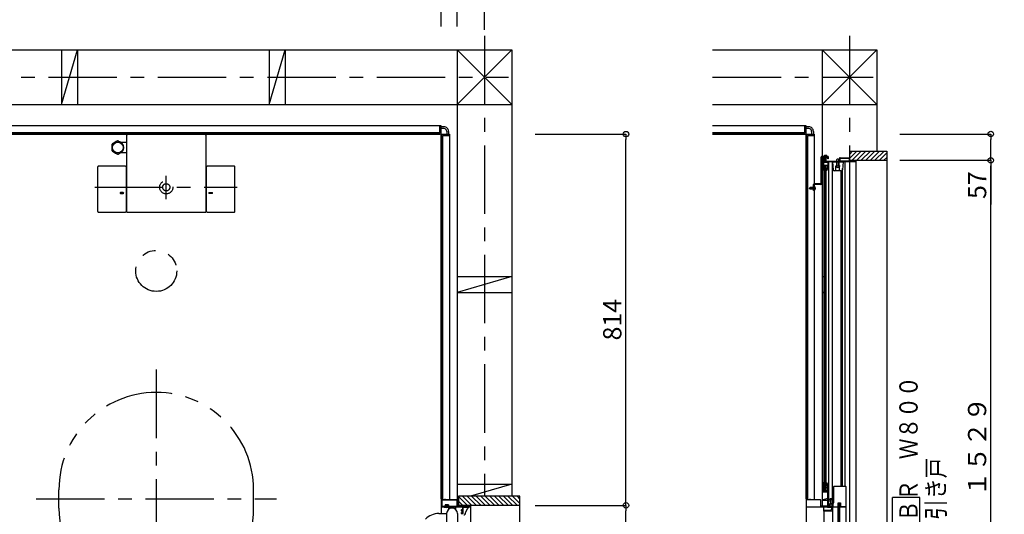
# Model space of a CAD drawing. Extents: x -405 to 205, y -16 to 288.
# Drawn here: x -247 to -139, y 167 to 221 of the extents above; entities that cross this region are included whole.
import ezdxf

# ---------------------------------------------------------------- set-up
doc = ezdxf.new("R2010")
doc.units = 0
doc.header["$MEASUREMENT"] = 0
for name, pattern in [('CENTER', [12, 7.5, -1.5, 1.5, -1.5]), ('DASHED', [4.5, 3, -1.5]), ('PHANTOM', [15, 7.5, -1.5, 1.5, -1.5, 1.5, -1.5])]:
    doc.linetypes.add(name, pattern=pattern)
doc.layers.get('0').update_dxf_attribs({"linetype": 'CONTINUOUS'})
doc.layers.get('DEFPOINTS').update_dxf_attribs({"linetype": 'CONTINUOUS'})
doc.layers.add('VIEW0001', color=7, linetype='CONTINUOUS')
doc.styles.get("Standard").update_dxf_attribs({"font": 'ROMANS', "bigfont": 'EXTFONT'})
doc.dimstyles.new('ISO-25', dxfattribs={"dimtxt": 2.5, "dimasz": 2.5, "dimexe": 1.25, "dimexo": 0.625, "dimtad": 1, "dimdec": 4, "dimdsep": 46, "dimtxsty": 'STANDARD', "dimcen": 2.5, "dimadec": 0, "dimazin": 0, "dimtfac": 1, "dimtdec": 4, "dimtmove": 0, "dimatfit": 3, "dimfxl": 1, "dimtolj": 1, "dimtzin": 0, "dimarcsym": 0})

# ---------------------------------------------------------------- blocks, each defined once
blk = doc.blocks.new('_ORIGIN')
at = {"color": 0, "linetype": 'ByBlock'}
blk.add_line((0, 0), (-1, 0), dxfattribs=at)
blk.add_circle((0, 0), 0.5, dxfattribs=at)
blk = doc.blocks.new('*D33')
at = {"layer": 'DEFPOINTS', "color": 0}
for p in [(-200.82, 230.12846), (-303.32, 217.628489), (-200.82, 217.628057)]:
    blk.add_point(p, dxfattribs=at)
at = {"layer": 'VIEW0001', "color": 0, "lineweight": -2}
for p, q in [((-303.32, 220.168489), (-303.32, 230.12846)), ((-302.72, 230.12846), (-201.42, 230.12846)), ((-200.82, 220.168057), (-200.82, 230.12846))]:
    blk.add_line(p, q, dxfattribs=at)
at = {"layer": 'VIEW0001', "color": 0, "lineweight": -2, "xscale": 0.6, "yscale": 0.6, "zscale": 0.6, "rotation": 180}
blk.add_blockref('_ORIGIN', (-303.32, 230.12846), dxfattribs=at)
at = {"layer": 'VIEW0001', "color": 0, "lineweight": -2, "xscale": 0.6, "yscale": 0.6, "zscale": 0.6}
blk.add_blockref('_ORIGIN', (-200.82, 230.12846), dxfattribs=at)
at = {"layer": 'VIEW0001', "color": 0, "insert": (-252.069, 231.62846), "char_height": 2, "attachment_point": 5}
blk.add_mtext('\\A1;バスルーム内寸\u3000２０５０', dxfattribs=at)
blk = doc.blocks.new('*D37')
at = {"layer": 'DEFPOINTS', "color": 0}
for p in [(-196.069997, 247.378526), (-309.819997, 217.630433), (-196.069997, 217.253133)]:
    blk.add_point(p, dxfattribs=at)
at = {"layer": 'VIEW0001', "color": 0, "lineweight": -2}
for p, q in [((-309.819997, 220.170433), (-309.819997, 247.378526)), ((-309.219997, 247.378526), (-196.669997, 247.378526)), ((-196.069997, 219.793133), (-196.069997, 247.378526))]:
    blk.add_line(p, q, dxfattribs=at)
at = {"layer": 'VIEW0001', "color": 0, "lineweight": -2, "xscale": 0.6, "yscale": 0.6, "zscale": 0.6, "rotation": 180}
blk.add_blockref('_ORIGIN', (-309.819997, 247.378526), dxfattribs=at)
at = {"layer": 'VIEW0001', "color": 0, "lineweight": -2, "xscale": 0.6, "yscale": 0.6, "zscale": 0.6}
blk.add_blockref('_ORIGIN', (-196.069997, 247.378526), dxfattribs=at)
at = {"layer": 'VIEW0001', "color": 0, "insert": (-252.943997, 248.878526), "char_height": 2, "attachment_point": 5}
blk.add_mtext('\\A1;芯々寸法\u3000２２７５', dxfattribs=at)
blk = doc.blocks.new('*D38')
at = {"layer": 'DEFPOINTS', "color": 0}
for p in [(-199.07, 241.878526), (-305.07, 217.628496), (-199.07, 217.628049)]:
    blk.add_point(p, dxfattribs=at)
at = {"layer": 'VIEW0001', "color": 0, "lineweight": -2}
for p, q in [((-305.07, 220.168496), (-305.07, 241.878526)), ((-304.47, 241.878526), (-199.67, 241.878526)), ((-199.07, 220.168049), (-199.07, 241.878526))]:
    blk.add_line(p, q, dxfattribs=at)
at = {"layer": 'VIEW0001', "color": 0, "lineweight": -2, "xscale": 0.6, "yscale": 0.6, "zscale": 0.6, "rotation": 180}
blk.add_blockref('_ORIGIN', (-305.07, 241.878526), dxfattribs=at)
at = {"layer": 'VIEW0001', "color": 0, "lineweight": -2, "xscale": 0.6, "yscale": 0.6, "zscale": 0.6}
blk.add_blockref('_ORIGIN', (-199.07, 241.878526), dxfattribs=at)
at = {"layer": 'VIEW0001', "color": 0, "insert": (-252.069, 243.378526), "char_height": 2, "attachment_point": 5}
blk.add_mtext('\\A1;据付必要寸法\u3000２１２０', dxfattribs=at)
blk = doc.blocks.new('*D39')
at = {"layer": 'DEFPOINTS', "color": 0}
for p in [(-193.070985, 167.676736), (-180.569985, 167.676736), (-193.070985, 129.076736)]:
    blk.add_point(p, dxfattribs=at)
at = {"layer": 'VIEW0001', "color": 0, "lineweight": -2}
for p, q in [((-190.530985, 167.676736), (-180.569985, 167.676736)), ((-180.569985, 129.676736), (-180.569985, 167.076736)), ((-190.530985, 129.076736), (-180.569985, 129.076736))]:
    blk.add_line(p, q, dxfattribs=at)
at = {"layer": 'VIEW0001', "color": 0, "lineweight": -2, "xscale": 0.6, "yscale": 0.6, "zscale": 0.6}
for p, rotation in [((-180.569985, 167.676736), 90), ((-180.569985, 129.076736), 270)]:
    blk.add_blockref('_ORIGIN', p, dxfattribs=dict(at, rotation=rotation))
at = {"layer": 'VIEW0001', "color": 0, "insert": (-182.069985, 148.377736), "char_height": 2, "attachment_point": 5, "rotation": 90}
blk.add_mtext('\\A1;額縁内法\u3000７７２', dxfattribs=at)
blk = doc.blocks.new('*D41')
at = {"layer": 'DEFPOINTS', "color": 0}
for p in [(-193.070985, 208.376736), (-180.569985, 208.376736), (-193.070985, 167.676736)]:
    blk.add_point(p, dxfattribs=at)
at = {"layer": 'VIEW0001', "color": 0, "lineweight": -2}
for p, q in [((-190.530985, 208.376736), (-180.569985, 208.376736)), ((-180.569985, 168.276736), (-180.569985, 207.776736)), ((-190.530985, 167.676736), (-180.569985, 167.676736))]:
    blk.add_line(p, q, dxfattribs=at)
at = {"layer": 'VIEW0001', "color": 0, "lineweight": -2, "xscale": 0.6, "yscale": 0.6, "zscale": 0.6}
for p, rotation in [((-180.569985, 208.376736), 90), ((-180.569985, 167.676736), 270)]:
    blk.add_blockref('_ORIGIN', p, dxfattribs=dict(at, rotation=rotation))
at = {"layer": 'VIEW0001', "color": 0, "insert": (-182.069985, 188.027736), "char_height": 2, "attachment_point": 5, "rotation": 90}
blk.add_mtext('\\A1;814', dxfattribs=at)
blk = doc.blocks.new('*D48')
at = {"layer": 'DEFPOINTS', "color": 0}
for p in [(-153.070997, 205.501791), (-140.569997, 205.501791), (-153.070997, 129.07679)]:
    blk.add_point(p, dxfattribs=at)
at = {"layer": 'VIEW0001', "color": 0, "lineweight": -2}
for p, q in [((-150.530997, 205.501791), (-140.569997, 205.501791)), ((-140.569997, 129.67679), (-140.569997, 204.901791)), ((-150.530997, 129.07679), (-140.569997, 129.07679))]:
    blk.add_line(p, q, dxfattribs=at)
at = {"layer": 'VIEW0001', "color": 0, "lineweight": -2, "xscale": 0.6, "yscale": 0.6, "zscale": 0.6}
for p, rotation in [((-140.569997, 205.501791), 90), ((-140.569997, 129.07679), 270)]:
    blk.add_blockref('_ORIGIN', p, dxfattribs=dict(at, rotation=rotation))
at = {"layer": 'VIEW0001', "color": 0, "insert": (-142.069997, 167.290291), "char_height": 2, "attachment_point": 5, "rotation": 90}
blk.add_mtext('\\A1;額縁内法\u3000１５２９', dxfattribs=at)
blk = doc.blocks.new('*D50')
at = {"layer": 'DEFPOINTS', "color": 0}
for p in [(-153.07, 208.38), (-140.57, 208.38), (-153.07, 205.5)]:
    blk.add_point(p, dxfattribs=at)
at = {"layer": 'VIEW0001', "color": 0, "lineweight": -2}
for p, q in [((-150.53, 208.38), (-140.57, 208.38)), ((-140.57, 206.1), (-140.57, 207.78)), ((-150.53, 205.5), (-140.57, 205.5)), ((-140.57, 205.5), (-140.57, 200.66))]:
    blk.add_line(p, q, dxfattribs=at)
at = {"layer": 'VIEW0001', "color": 0, "lineweight": -2, "xscale": 0.6, "yscale": 0.6, "zscale": 0.6}
for p, rotation in [((-140.57, 208.38), 90), ((-140.57, 205.5), 270)]:
    blk.add_blockref('_ORIGIN', p, dxfattribs=dict(at, rotation=rotation))
at = {"layer": 'VIEW0001', "color": 0, "insert": (-142.07, 202.78), "char_height": 2, "attachment_point": 5, "rotation": 90}
blk.add_mtext('\\A1;57', dxfattribs=at)

msp = doc.modelspace()

# ---------------------------------------------------------------- linework, layer by layer
at = {"layer": 'VIEW0001', "color": 7, "linetype": 'CENTER'}
for p, q in [((-196.069997, 219.140055), (-196.069997, 168.677153)), ((-156.069997, 219.140055), (-156.069997, 205.411651)), ((-315.889364, 214.628431), (-193.462037, 214.628431)), ((-171.069997, 214.628431), (-153.462037, 214.628431)), ((-230.97, 201.241279), (-230.97, 203.817161)), ((-238.803997, 202.546729), (-223.209256, 202.546729)), ((-232.070001, 182.551661), (-232.070001, 154.20178)), ((-245.244973, 168.376718), (-218.895022, 168.376718))]:
    msp.add_line(p, q, dxfattribs=at)
at = {"layer": 'VIEW0001', "color": 7, "linetype": 'Continuous'}
for p, q in [((-312.819997, 217.628529), (-193.071052, 217.628024)), ((-242.446458, 217.628187), (-242.446458, 211.628187)), ((-242.445607, 211.627487), (-240.695612, 217.6275)), ((-240.696457, 217.628187), (-240.696457, 211.628187)), ((-219.696458, 217.628187), (-219.696458, 211.628187)), ((-219.695607, 211.627487), (-217.945612, 217.6275)), ((-217.946457, 217.628187), (-217.946457, 211.628187)), ((-199.069997, 217.628713), (-193.070106, 211.627965)), ((-199.069997, 217.628713), (-199.069997, 168.276716)), ((-199.069997, 211.628223), (-193.071052, 217.628024)), ((-193.069996, 217.628024), (-193.069997, 168.677153)), ((-171.069997, 217.6281), (-153.071052, 217.628024)), ((-159.069997, 217.628713), (-153.070106, 211.627965)), ((-159.069997, 217.628713), (-159.069997, 205.906716)), ((-159.069997, 211.628223), (-153.071052, 217.628024)), ((-153.069996, 217.628024), (-153.069996, 206.426713)), ((-312.821673, 211.62847), (-193.070106, 211.627965)), ((-171.069997, 211.628041), (-153.070106, 211.627965)), ((-200.82, 209.276729), (-303.32, 209.276729)), ((-200.845, 208.376729), (-303.295, 208.376729)), ((-200.97, 208.526729), (-303.17, 208.526729)), ((-263.32, 208.376726), (-200.969041, 208.376726)), ((-200.97, 208.526729), (-200.97, 209.276729)), ((-200.82, 208.401729), (-200.82, 209.276729)), ((-200.519997, 209.176729), (-200.82, 209.176729)), ((-200.519997, 208.976729), (-200.82, 208.976729)), ((-200.795, 208.376729), (-199.92, 208.376729)), ((-200.219997, 208.677067), (-200.219997, 208.376729)), ((-200.019997, 208.677166), (-200.019997, 208.376729)), ((-199.92, 208.376729), (-199.92, 168.276716)), ((-160.82, 209.276729), (-171.069997, 209.276729)), ((-160.97, 208.526729), (-171.069997, 208.526729)), ((-160.845, 208.376729), (-171.069997, 208.376729)), ((-171.069997, 208.376726), (-160.969041, 208.376726)), ((-160.97, 208.526729), (-160.97, 209.276729)), ((-160.82, 208.401729), (-160.82, 209.276729)), ((-160.519997, 209.176729), (-160.82, 209.176729)), ((-160.519997, 208.976729), (-160.82, 208.976729)), ((-160.795, 208.376729), (-159.92, 208.376729)), ((-160.219997, 208.677067), (-160.219997, 208.376729)), ((-160.019997, 208.677166), (-160.019997, 208.376729)), ((-159.92, 208.376729), (-159.92, 202.926716)), ((-236.819135, 207.338901), (-236.888107, 207.29908)), ((-236.700156, 207.407593), (-236.819135, 207.338901)), ((-236.582352, 207.475608), (-236.700156, 207.407593)), ((-236.452198, 207.550752), (-236.582352, 207.475608)), ((-236.331892, 207.620211), (-236.452198, 207.550752)), ((-236.169135, 207.58039), (-236.238107, 207.620211)), ((-236.050157, 207.511698), (-236.169135, 207.58039)), ((-235.937627, 207.446729), (-236.050157, 207.511698)), ((-235.345, 207.446729), (-235.987133, 207.446729)), ((-235.344999, 208.273161), (-235.344999, 199.871677)), ((-235.29972, 208.322931), (-235.295006, 208.323154)), ((-235.295006, 208.323154), (-235.227334, 208.323154)), ((-235.227334, 208.323154), (-235.227334, 208.321758)), ((-226.712665, 208.321758), (-235.227334, 208.321758)), ((-226.712665, 208.321758), (-226.712665, 208.323154)), ((-226.712665, 208.323154), (-226.644993, 208.323154)), ((-226.644993, 208.323154), (-226.640279, 208.322931)), ((-226.595, 199.871677), (-226.595, 208.275018)), ((-200.82, 208.351729), (-200.82, 166.776137)), ((-200.82, 168.376729), (-200.82, 208.227589)), ((-200.67, 208.226729), (-199.92, 208.226729)), ((-200.67, 208.226729), (-200.67, 168.276716)), ((-160.82, 208.351729), (-160.82, 168.055466)), ((-160.82, 168.376729), (-160.82, 208.227589)), ((-160.67, 208.226729), (-159.92, 208.226729)), ((-160.67, 208.226729), (-160.67, 168.276716)), ((-236.934999, 207.21786), (-236.934999, 207.141728)), ((-236.934999, 207.141728), (-236.934999, 207.018041)), ((-236.934999, 207.018041), (-236.934999, 206.890729)), ((-236.934999, 206.890729), (-236.934999, 206.758747)), ((-236.934999, 206.758747), (-236.934999, 206.631048)), ((-236.934999, 206.631048), (-236.934999, 206.575598)), ((-236.888107, 206.494378), (-236.767801, 206.424919)), ((-236.767801, 206.424919), (-236.637647, 206.349775)), ((-236.637647, 206.349775), (-236.519842, 206.28176)), ((-236.519842, 206.28176), (-236.400864, 206.213068)), ((-236.400864, 206.213068), (-236.331892, 206.173247)), ((-236.238107, 206.173247), (-236.1178, 206.242706)), ((-236.1178, 206.242706), (-235.987647, 206.31785)), ((-235.987647, 206.31785), (-235.937627, 206.346729)), ((-235.984504, 206.346729), (-235.345, 206.346729)), ((-156.042238, 206.501716), (-151.967234, 206.501716)), ((-156.042238, 205.501716), (-156.042238, 206.501716)), ((-155.261833, 206.501111), (-156.042238, 205.720705)), ((-155.761823, 206.501068), (-156.042238, 206.220652)), ((-154.766568, 206.501349), (-155.766201, 205.501716)), ((-154.266578, 206.501392), (-155.266254, 205.501716)), ((-153.766502, 206.501435), (-154.766482, 205.501455)), ((-153.266469, 206.501435), (-154.266471, 205.501434)), ((-152.771529, 206.501435), (-153.771509, 205.501455)), ((-152.276308, 206.501716), (-153.276568, 205.501455)), ((-151.967245, 206.315804), (-152.781333, 205.501716)), ((-151.967234, 206.501716), (-151.967239, 128.076716)), ((-159.200001, 205.826716), (-159.200001, 202.926716)), ((-158.390001, 205.906716), (-159.120001, 205.906716)), ((-158.390001, 205.826716), (-159.120001, 205.826716)), ((-159.120001, 205.826716), (-159.120001, 202.926716)), ((-159.069997, 205.826716), (-159.069997, 167.586716)), ((-158.860001, 205.906716), (-158.855104, 205.962687)), ((-158.792499, 205.906074), (-158.792499, 205.826074)), ((-158.598501, 205.871716), (-158.792499, 205.871716)), ((-158.787501, 206.024887), (-158.742251, 205.93413)), ((-158.771505, 205.88218), (-158.771505, 205.87218)), ((-158.767501, 205.871716), (-158.767501, 205.457304)), ((-158.658423, 205.571716), (-158.767501, 205.571716)), ((-158.767501, 205.457304), (-158.692501, 205.406716)), ((-158.742251, 205.93413), (-158.685001, 205.903689)), ((-158.685001, 205.482033), (-158.692501, 205.406716)), ((-158.692501, 205.406716), (-158.677501, 205.406716)), ((-158.685001, 206.094388), (-158.685001, 205.360226)), ((-158.627751, 205.93413), (-158.685001, 205.903689)), ((-158.685001, 205.482033), (-158.642024, 205.627053)), ((-158.685001, 205.482033), (-158.685001, 205.406716)), ((-158.677501, 205.424809), (-158.617501, 205.6243)), ((-158.602501, 205.457304), (-158.677501, 205.406716)), ((-158.677501, 205.424809), (-158.677501, 205.406716)), ((-158.602501, 205.571716), (-158.633316, 205.571716)), ((-158.582501, 206.024887), (-158.627751, 205.93413)), ((-158.602501, 205.457304), (-158.602501, 205.871716)), ((-158.598501, 205.881716), (-158.598501, 205.871716)), ((-158.567501, 205.905549), (-158.567501, 205.825549)), ((-158.510001, 205.906716), (-158.514897, 205.962687)), ((-158.390001, 205.906716), (-158.390001, 205.826716)), ((-158.309728, 168.326716), (-158.309728, 205.351716)), ((-157.920001, 205.351716), (-156.770001, 205.351716)), ((-157.920001, 205.351716), (-157.853674, 204.467367)), ((-157.909728, 168.426716), (-157.909728, 205.326716)), ((-157.445001, 205.581716), (-157.410001, 205.651716)), ((-157.445001, 204.921716), (-157.445001, 205.581716)), ((-157.445001, 205.351716), (-157.445001, 204.851716)), ((-157.410001, 205.651716), (-157.280001, 205.651716)), ((-157.280001, 205.651716), (-157.245001, 205.581716)), ((-157.245001, 204.921716), (-157.245001, 205.581716)), ((-157.245001, 205.351716), (-157.245001, 204.851716)), ((-157.075001, 205.776716), (-157.075001, 205.826716)), ((-156.770001, 205.351716), (-156.836327, 204.467367)), ((-156.519677, 169.776715), (-156.519678, 205.326722)), ((-156.042238, 205.501716), (-151.967239, 205.501716)), ((-156.024676, 131.104987), (-156.024678, 205.351716)), ((-155.319726, 132.085449), (-155.319728, 205.501716)), ((-151.967245, 205.82083), (-152.286358, 205.501716)), ((-238.484953, 199.871831), (-238.484953, 204.801527)), ((-235.435031, 204.851527), (-238.434953, 204.851527)), ((-235.385031, 204.801527), (-235.385031, 199.871831)), ((-226.554969, 199.871831), (-226.554969, 204.801527)), ((-223.505044, 204.851527), (-226.504969, 204.851527)), ((-223.455047, 199.871831), (-223.455044, 204.801527)), ((-158.889728, 204.426716), (-158.889728, 169.426716)), ((-158.809728, 204.751722), (-158.809728, 169.395931)), ((-158.809555, 204.751722), (-158.649728, 204.751722)), ((-158.792574, 204.801716), (-158.792573, 204.801716)), ((-158.649728, 204.751722), (-158.649728, 169.334361)), ((-156.960977, 204.351716), (-157.729025, 204.351716)), ((-157.345001, 204.851716), (-157.595001, 204.851716)), ((-157.545001, 204.351716), (-157.545001, 204.851716)), ((-157.095001, 204.851716), (-157.345001, 204.851716)), ((-157.145001, 204.351716), (-157.145001, 204.851716)), ((-156.966797, 169.776716), (-156.966797, 204.351716)), ((-156.826797, 169.776716), (-156.826797, 204.594424)), ((-235.685115, 201.966907), (-235.985114, 201.966907)), ((-226.254885, 201.966907), (-225.954885, 201.966907)), ((-159.75234, 202.426716), (-160.486501, 202.426716)), ((-160.389423, 202.509216), (-160.440011, 202.434216)), ((-160.440011, 202.419216), (-160.440011, 202.434216)), ((-160.364694, 202.426716), (-160.440011, 202.434216)), ((-160.364694, 202.426716), (-160.440011, 202.426716)), ((-160.421918, 202.419216), (-160.440011, 202.419216)), ((-160.389423, 202.344216), (-160.440011, 202.419216)), ((-160.421918, 202.419216), (-160.222428, 202.359216)), ((-159.940011, 202.509216), (-160.389423, 202.509216)), ((-159.940011, 202.344216), (-160.389423, 202.344216)), ((-160.364694, 202.426716), (-160.219675, 202.38374)), ((-159.888908, 202.426716), (-160.070307, 202.426716)), ((-160.020001, 202.201716), (-160.020001, 202.846716)), ((-159.940001, 202.539216), (-160.020001, 202.539216)), ((-159.940001, 202.314216), (-160.020001, 202.314216)), ((-159.940001, 202.201716), (-160.020001, 202.201716)), ((-159.940011, 202.601716), (-159.884041, 202.596819)), ((-159.940011, 202.251716), (-159.884041, 202.256613)), ((-159.200001, 202.926716), (-159.940001, 202.926716)), ((-159.940001, 202.846716), (-159.940001, 202.201716)), ((-159.200001, 202.846716), (-159.940001, 202.846716)), ((-159.92, 202.846716), (-159.92, 202.599965)), ((-159.92, 202.253467), (-159.92, 168.276716)), ((-235.985114, 201.866896), (-235.685115, 201.866896)), ((-225.954885, 201.866896), (-226.254885, 201.866896)), ((-238.434953, 199.821831), (-235.435031, 199.821831)), ((-235.294999, 199.821677), (-226.645, 199.821677)), ((-226.504969, 199.821831), (-223.505047, 199.821831)), ((-199.069997, 192.75343), (-193.069997, 192.75343)), ((-193.068784, 192.754004), (-199.06873, 191.004001)), ((-159.069997, 192.75343), (-158.889728, 192.75343)), ((-199.069997, 191.00343), (-193.069997, 191.00343)), ((-159.069997, 191.00343), (-158.889728, 191.00343)), ((-158.889728, 191.056211), (-159.06873, 191.004001)), ((-199.069997, 170.00343), (-193.069997, 170.00343)), ((-193.068784, 170.004004), (-197.617938, 168.677153)), ((-159.069997, 170.00343), (-158.970002, 170.00343)), ((-158.809557, 169.801716), (-158.649728, 169.801716)), ((-198.944994, 168.677153), (-198.944994, 167.676712)), ((-192.194964, 168.677153), (-198.944994, 168.677153)), ((-197.995347, 167.677302), (-198.944994, 168.626949)), ((-197.495314, 167.677302), (-198.495148, 168.677136)), ((-196.995324, 167.677259), (-197.995174, 168.677109)), ((-196.495291, 167.677259), (-197.495163, 168.67713)), ((-195.995259, 167.677259), (-196.99513, 168.67713)), ((-195.495291, 167.677217), (-196.495182, 168.677112)), ((-194.995236, 167.677215), (-195.995151, 168.67713)), ((-194.495246, 167.677172), (-195.495182, 168.677109)), ((-193.99517, 167.677129), (-194.995149, 168.677109)), ((-193.495137, 167.677129), (-194.495138, 168.67713)), ((-193.000221, 167.677153), (-194.000176, 168.677109)), ((-192.50528, 167.677153), (-193.505236, 168.677109)), ((-192.194964, 167.861811), (-193.010306, 168.677153)), ((-192.194964, 168.356786), (-192.515331, 168.677153)), ((-192.194964, 128.078038), (-192.194964, 168.677153)), ((-158.455002, 168.433007), (-159.06873, 168.254001)), ((-158.889728, 169.426716), (-158.369994, 169.226716)), ((-158.369994, 167.501716), (-158.369994, 169.226716)), ((-148.340469, 168.527374), (-151.340469, 168.527374)), ((-151.340469, 156.527374), (-151.340469, 168.527374)), ((-148.340469, 156.527374), (-148.340469, 168.527374)), ((-200.82, 168.376729), (-200.82, 166.776137)), ((-197.569952, 167.501717), (-200.819952, 167.501717)), ((-200.819952, 167.501717), (-200.819952, 166.776929)), ((-200.519949, 167.526716), (-200.519949, 167.506649)), ((-200.394949, 167.676716), (-200.454403, 167.598277)), ((-200.437449, 167.541716), (-200.437449, 167.560932)), ((-200.044949, 167.726716), (-200.394949, 167.726716)), ((-200.394949, 167.726716), (-200.394949, 167.676716)), ((-200.394949, 167.676716), (-200.044949, 167.676716)), ((-200.044949, 167.726716), (-200.044949, 167.676716)), ((-200.044949, 167.676716), (-199.985495, 167.598277)), ((-200.009952, 167.451716), (-200.009952, 167.245091)), ((-200.002449, 167.541716), (-200.002449, 167.560932)), ((-199.309952, 167.501716), (-199.959952, 167.501716)), ((-199.919949, 167.526716), (-199.919949, 167.506649)), ((-199.259952, 167.451716), (-199.259952, 167.245091)), ((-198.944994, 168.290091), (-199.036235, 168.263479)), ((-199.028219, 168.25343), (-198.944994, 168.25343)), ((-198.49538, 167.677302), (-198.944994, 168.126916)), ((-198.944994, 167.677577), (-192.194964, 167.677577)), ((-198.434952, 167.476723), (-197.822771, 167.476723)), ((-197.822771, 167.476723), (-197.820342, 167.476587)), ((-197.569952, 129.251718), (-197.569952, 167.501717)), ((-160.82, 168.376729), (-160.82, 168.055466)), ((-160.82, 167.501716), (-160.82, 131.051537)), ((-160.82, 167.501716), (-158.369994, 167.501716)), ((-159.069997, 168.25343), (-158.455002, 168.25343)), ((-158.859727, 167.114793), (-158.859727, 167.501716)), ((-158.474314, 167.526785), (-158.615075, 167.526785)), ((-158.474314, 167.526785), (-158.468624, 167.526785)), ((-158.454624, 167.504799), (-158.469919, 167.461463)), ((-157.909728, 167.424259), (-158.457908, 167.424259)), ((-157.909728, 167.504799), (-158.454624, 167.504799)), ((-158.369994, 168.326785), (-157.909728, 168.326785)), ((-158.020002, 167.621716), (-158.070002, 167.621716)), ((-157.993959, 167.301785), (-157.993959, 167.424259)), ((-157.909728, 168.376716), (-157.909728, 131.226796)), ((-157.3198, 131.226796), (-157.3198, 167.516533)), ((-157.3198, 167.516533), (-156.4698, 167.516533)), ((-157.266054, 167.906716), (-157.266054, 131.346791)), ((-157.165474, 167.516716), (-157.094994, 167.516716)), ((-157.116054, 131.396791), (-157.116054, 167.516716)), ((-156.4698, 167.516533), (-156.4698, 129.516796)), ((-201.087456, 166.776137), (-200.234954, 166.776137)), ((-199.034952, 166.776723), (-199.034952, 151.213753)), ((-198.619952, 167.056716), (-198.599952, 167.056716)), ((-198.192049, 166.73537), (-198.1924, 166.735473)), ((-158.870075, 167.026785), (-158.870075, 167.076785)), ((-158.807177, 167.026785), (-158.870075, 167.026785)), ((-158.859727, 167.026785), (-158.859726, 131.051537)), ((-157.909728, 167.026785), (-158.807177, 167.026785)), ((-158.795075, 167.151785), (-158.143887, 167.151785))]:
    msp.add_line(p, q, dxfattribs=at)
at = {"layer": 'VIEW0001', "color": 7, "linetype": 'PHANTOM'}
for p, q in [((-242.744977, 167.376727), (-242.744977, 169.376714)), ((-221.395024, 167.376727), (-221.395024, 169.376714))]:
    msp.add_line(p, q, dxfattribs=at)
at = {"layer": 'VIEW0001', "color": 7, "linetype": 'Continuous'}
for points in [[(-235.29972, 208.322931), (-235.303403, 208.322441), (-235.307026, 208.321678), (-235.310575, 208.32065), (-235.314034, 208.319368), (-235.317386, 208.317838), (-235.320616, 208.316071), (-235.323707, 208.314074), (-235.326645, 208.311857), (-235.329412, 208.309428), (-235.331994, 208.306796), (-235.333209, 208.305409), (-235.334372, 208.303979), (-235.33548, 208.302508), (-235.336533, 208.300997), (-235.33753, 208.299449), (-235.33847, 208.297864), (-235.339351, 208.296245), (-235.340173, 208.294593), (-235.340934, 208.292909), (-235.341633, 208.291195), (-235.342269, 208.289458), (-235.342839, 208.287704), (-235.343343, 208.285933), (-235.34378, 208.284146), (-235.344151, 208.282345), (-235.344456, 208.280531), (-235.344693, 208.278704), (-235.344863, 208.276867), (-235.344965, 208.275018), (-235.344999, 208.273161)], [(-226.595, 208.273161), (-226.595141, 208.276873), (-226.595559, 208.280553), (-226.596247, 208.284183), (-226.597198, 208.287747), (-226.598405, 208.291229), (-226.59986, 208.294611), (-226.601556, 208.297877), (-226.603486, 208.30101), (-226.605643, 208.303994), (-226.60802, 208.306812), (-226.609286, 208.308153), (-226.6106, 208.309445), (-226.61196, 208.310687), (-226.613365, 208.311878), (-226.614813, 208.313017), (-226.616302, 208.314102), (-226.617831, 208.315132), (-226.619398, 208.316106), (-226.621002, 208.317022), (-226.622642, 208.31788), (-226.624312, 208.318677), (-226.626005, 208.319409), (-226.62772, 208.320078), (-226.629458, 208.320682), (-226.631216, 208.321221), (-226.632993, 208.321695), (-226.634789, 208.322104), (-226.636603, 208.322446), (-226.638433, 208.322722), (-226.640279, 208.322931)], [(-158.970001, 204.451716), (-158.970001, 205.826716)], [(-158.955001, 205.826716), (-158.410001, 205.826716)], [(-158.915001, 205.781716), (-158.915001, 205.401716)], [(-158.435001, 205.781716), (-158.915001, 205.781716)], [(-158.915001, 205.401716), (-157.120001, 205.401716)], [(-158.915001, 205.351716), (-158.915001, 204.476716)], [(-155.320001, 205.351716), (-158.915001, 205.351716)], [(-158.832642, 205.341716), (-158.882389, 205.333964), (-158.855003, 205.291716)], [(-158.855003, 205.291716), (-158.440003, 205.291716)], [(-158.821462, 205.336716), (-158.827586, 205.338023), (-158.832642, 205.341716)], [(-158.455984, 205.336716), (-158.821462, 205.336716)], [(-158.430003, 205.351716), (-158.437503, 205.349706), (-158.442994, 205.344216), (-158.448484, 205.338726), (-158.455984, 205.336716)], [(-158.440003, 205.291716), (-158.440003, 204.941716)], [(-158.435001, 205.651716), (-158.435001, 205.781716)], [(-158.395001, 205.651716), (-158.435001, 205.651716)], [(-158.410003, 205.351716), (-158.430003, 205.351716)], [(-158.395003, 204.841977), (-158.395003, 205.351716)], [(-158.395001, 205.826716), (-158.395001, 205.651716)], [(-157.170001, 205.671716), (-157.120001, 205.671716)], [(-157.170001, 205.626716), (-157.170001, 205.671716)], [(-157.120001, 205.626716), (-157.170001, 205.626716)], [(-157.120001, 205.811716), (-157.115607, 205.822323), (-157.105001, 205.826716)], [(-157.120001, 205.671716), (-157.120001, 205.811716)], [(-157.120001, 205.401716), (-157.120001, 205.626716)], [(-157.105001, 205.826716), (-157.075001, 205.826716)], [(-157.075001, 205.776716), (-156.115001, 205.776716)], [(-157.075001, 205.731716), (-156.115001, 205.731716)], [(-157.075001, 205.401716), (-157.075001, 205.731716)], [(-156.115001, 205.401716), (-157.075001, 205.401716)], [(-156.115001, 205.826716), (-156.070001, 205.826716)], [(-156.115001, 205.776716), (-156.115001, 205.826716)], [(-156.115001, 205.731716), (-156.115001, 205.401716)], [(-156.070001, 205.826716), (-156.070001, 205.401716)], [(-156.070001, 205.401716), (-155.370001, 205.401716)], [(-155.370001, 205.501716), (-155.320001, 205.501716)], [(-155.370001, 205.401716), (-155.370001, 205.501716)], [(-158.945001, 204.426716), (-158.962678, 204.434038), (-158.970001, 204.451716)], [(-158.809728, 204.426716), (-158.945001, 204.426716)], [(-158.915001, 204.476716), (-158.860001, 204.476716)], [(-158.870003, 204.941716), (-158.88061, 204.937323), (-158.885003, 204.926716)], [(-158.885003, 204.926716), (-158.885003, 204.925542)], [(-158.885003, 204.925542), (-158.882931, 204.917935), (-158.877288, 204.91243)], [(-158.877288, 204.91243), (-158.804064, 204.87175)], [(-158.841229, 204.941716), (-158.870003, 204.941716)], [(-158.860001, 204.476716), (-158.85293, 204.479645), (-158.850001, 204.486716), (-158.845607, 204.497323), (-158.835001, 204.501716)], [(-158.833945, 204.939828), (-158.837467, 204.941237), (-158.841229, 204.941716)], [(-158.835001, 204.501716), (-158.809728, 204.501716)], [(-158.799855, 204.92089), (-158.833945, 204.939828)], [(-158.804064, 204.87175), (-158.794672, 204.867995), (-158.784638, 204.866716)], [(-158.781964, 204.923395), (-158.79049, 204.919147), (-158.799855, 204.92089)], [(-158.784638, 204.866716), (-158.781216, 204.866716)], [(-158.768036, 204.937323), (-158.781964, 204.923395)], [(-158.781216, 204.866716), (-158.775476, 204.867858), (-158.77061, 204.871109)], [(-158.77061, 204.871109), (-158.749397, 204.892323)], [(-158.75743, 204.941716), (-158.76317, 204.940574), (-158.768036, 204.937323)], [(-158.440003, 204.941716), (-158.75743, 204.941716)], [(-158.749397, 204.892323), (-158.74453, 204.895574), (-158.73879, 204.896716)], [(-158.73879, 204.896716), (-158.440003, 204.896716)], [(-158.645003, 204.516716), (-158.65561, 204.512323), (-158.660003, 204.501716)], [(-158.660003, 204.501716), (-158.660003, 204.482929)], [(-158.660003, 204.482929), (-158.658861, 204.477189), (-158.65561, 204.472323)], [(-158.65561, 204.472323), (-158.614397, 204.431109)], [(-158.642577, 204.516716), (-158.645003, 204.516716)], [(-158.63197, 204.512323), (-158.636836, 204.515574), (-158.642577, 204.516716)], [(-158.595757, 204.476109), (-158.63197, 204.512323)], [(-158.614397, 204.431109), (-158.60953, 204.427858), (-158.60379, 204.426716)], [(-158.60379, 204.426716), (-158.556763, 204.426716)], [(-158.58515, 204.471716), (-158.590891, 204.472858), (-158.595757, 204.476109)], [(-158.564115, 204.471716), (-158.58515, 204.471716)], [(-158.549797, 204.482242), (-158.55523, 204.474631), (-158.564115, 204.471716)], [(-158.556763, 204.426716), (-158.527146, 204.436432), (-158.509039, 204.461802)], [(-158.442507, 204.825572), (-158.549797, 204.482242)], [(-158.509039, 204.461802), (-158.399555, 204.81215)], [(-158.440003, 204.841977), (-158.440633, 204.83368), (-158.442507, 204.825572)], [(-158.440003, 204.896716), (-158.440003, 204.841977)], [(-158.399555, 204.81215), (-158.396148, 204.826891), (-158.395003, 204.841977)], [(-158.945002, 170.126716), (-158.96268, 170.119394), (-158.970002, 170.101716)], [(-158.970002, 170.101716), (-158.970002, 169.166716)], [(-158.809728, 170.126716), (-158.945002, 170.126716)], [(-158.915002, 169.751716), (-158.915002, 170.076716)], [(-158.915002, 170.076716), (-158.860002, 170.076716)], [(-158.792576, 169.751716), (-158.915002, 169.751716)], [(-158.915002, 169.706716), (-158.811215, 169.706716)], [(-158.915002, 169.201716), (-158.915002, 169.706716)], [(-158.885003, 169.62789), (-158.882931, 169.635497), (-158.877288, 169.641002)], [(-158.885003, 169.626716), (-158.885003, 169.62789)], [(-158.870003, 169.611716), (-158.88061, 169.616109), (-158.885003, 169.626716)], [(-158.877288, 169.641002), (-158.804064, 169.681682)], [(-158.841229, 169.611716), (-158.870003, 169.611716)], [(-158.860002, 170.076716), (-158.852931, 170.073787), (-158.850002, 170.066716), (-158.845609, 170.056109), (-158.835002, 170.051716)], [(-158.833945, 169.613604), (-158.837467, 169.612196), (-158.841229, 169.611716)], [(-158.835002, 170.051716), (-158.809728, 170.051716)], [(-158.799855, 169.632543), (-158.833945, 169.613604)], [(-158.811215, 169.706716), (-158.805475, 169.705574), (-158.800609, 169.702323)], [(-158.804064, 169.681682), (-158.794672, 169.685437), (-158.784638, 169.686716)], [(-158.800609, 169.702323), (-158.777325, 169.679038)], [(-158.781964, 169.630037), (-158.79049, 169.634285), (-158.799855, 169.632543)], [(-158.781969, 169.747323), (-158.786836, 169.750574), (-158.792576, 169.751716)], [(-158.784638, 169.686716), (-158.781216, 169.686716)], [(-158.756152, 169.721505), (-158.781969, 169.747323)], [(-158.768036, 169.616109), (-158.781964, 169.630037)], [(-158.781216, 169.686716), (-158.775476, 169.685574), (-158.77061, 169.682323)], [(-158.777325, 169.679038), (-158.769214, 169.673619), (-158.759647, 169.671716)], [(-158.77061, 169.682323), (-158.749397, 169.661109)], [(-158.75743, 169.611716), (-158.76317, 169.612858), (-158.768036, 169.616109)], [(-158.759647, 169.671716), (-158.74352, 169.671716)], [(-158.440003, 169.611716), (-158.75743, 169.611716)], [(-158.737987, 169.719155), (-158.74747, 169.717236), (-158.756152, 169.721505)], [(-158.749397, 169.661109), (-158.74453, 169.657858), (-158.73879, 169.656716)], [(-158.74352, 169.671716), (-158.730471, 169.673449), (-158.718326, 169.678527)], [(-158.73879, 169.656716), (-158.440003, 169.656716)], [(-158.69256, 169.745654), (-158.737987, 169.719155)], [(-158.718326, 169.678527), (-158.682405, 169.699481)], [(-158.670002, 169.732697), (-158.677531, 169.745704), (-158.69256, 169.745654)], [(-158.682405, 169.699481), (-158.673324, 169.708624), (-158.670002, 169.721075)], [(-158.670002, 169.721075), (-158.670002, 169.732697)], [(-158.660003, 170.070503), (-158.658861, 170.076243), (-158.65561, 170.081109)], [(-158.660003, 170.051716), (-158.660003, 170.070503)], [(-158.645003, 170.036716), (-158.65561, 170.041109), (-158.660003, 170.051716)], [(-158.65561, 170.081109), (-158.614397, 170.122323)], [(-158.642577, 170.036716), (-158.645003, 170.036716)], [(-158.63197, 170.041109), (-158.636836, 170.037858), (-158.642577, 170.036716)], [(-158.595757, 170.077323), (-158.63197, 170.041109)], [(-158.614397, 170.122323), (-158.60953, 170.125574), (-158.60379, 170.126716)], [(-158.60379, 170.126716), (-158.556763, 170.126716)], [(-158.58515, 170.081716), (-158.590891, 170.080574), (-158.595757, 170.077323)], [(-158.553087, 170.081716), (-158.58515, 170.081716)], [(-158.556763, 170.126716), (-158.527146, 170.117001), (-158.509039, 170.09163)], [(-158.442507, 169.72786), (-158.553087, 170.081716)], [(-158.509039, 170.09163), (-158.399555, 169.741282)], [(-158.440003, 169.711455), (-158.440633, 169.719753), (-158.442507, 169.72786)], [(-158.440003, 169.656716), (-158.440003, 169.711455)], [(-158.440003, 169.261716), (-158.440003, 169.611716)], [(-158.399555, 169.741282), (-158.396148, 169.726541), (-158.395003, 169.711455)], [(-158.395002, 167.821716), (-158.395003, 169.711455)], [(-157.769994, 169.726716), (-157.755349, 169.762071), (-157.719994, 169.776716)], [(-157.769994, 168.441716), (-157.769994, 169.726716)], [(-157.719994, 169.776716), (-156.519994, 169.776716)], [(-156.519994, 169.776716), (-156.484638, 169.762071), (-156.469994, 169.726716)], [(-156.469994, 169.726716), (-156.469994, 167.491716)], [(-158.970002, 169.166716), (-158.96268, 169.149038), (-158.945002, 169.141716)], [(-158.945002, 169.141716), (-158.455002, 169.141716)], [(-158.410002, 169.201716), (-158.915002, 169.201716)], [(-158.832642, 169.211716), (-158.882389, 169.219469), (-158.855003, 169.261716)], [(-158.855003, 169.261716), (-158.440003, 169.261716)], [(-158.821462, 169.216716), (-158.827586, 169.215409), (-158.832642, 169.211716)], [(-158.395003, 169.216716), (-158.821462, 169.216716)], [(-158.455002, 169.141716), (-158.455002, 167.586716)], [(-158.395003, 169.201716), (-158.430003, 169.201716)], [(-158.169994, 168.376716), (-158.155349, 168.412071), (-158.119994, 168.426716)], [(-158.119994, 168.426716), (-157.784994, 168.426716)], [(-157.784994, 168.426716), (-157.774387, 168.431109), (-157.769994, 168.441716)], [(-200.769952, 168.276716), (-200.805308, 168.262072), (-200.819952, 168.226716)], [(-200.819952, 168.226716), (-200.819952, 167.551716)], [(-200.819952, 167.551716), (-200.81263, 167.534039), (-200.794952, 167.526716)], [(-200.794952, 167.526716), (-198.499952, 167.526716)], [(-200.759952, 168.231716), (-200.770559, 168.227323), (-200.774952, 168.216716)], [(-200.774952, 168.216716), (-200.774952, 167.591716)], [(-200.774952, 167.591716), (-200.770559, 167.58111), (-200.759952, 167.576716)], [(-200.434952, 168.276716), (-200.769952, 168.276716)], [(-199.079952, 168.231716), (-200.759952, 168.231716)], [(-200.759952, 167.576716), (-199.079952, 167.576716)], [(-200.419952, 168.291716), (-200.424346, 168.28111), (-200.434952, 168.276716)], [(-200.409952, 168.351716), (-200.417023, 168.348787), (-200.419952, 168.341716)], [(-200.419952, 168.341716), (-200.419952, 168.291716)], [(-200.389952, 168.351716), (-200.409952, 168.351716)], [(-200.379952, 168.341716), (-200.382881, 168.348787), (-200.389952, 168.351716)], [(-200.379952, 168.291716), (-200.379952, 168.341716)], [(-200.364952, 168.276716), (-200.375559, 168.28111), (-200.379952, 168.291716)], [(-199.069952, 168.276716), (-200.364952, 168.276716)], [(-199.064952, 168.216716), (-199.069346, 168.227323), (-199.079952, 168.231716)], [(-199.079952, 167.576716), (-199.069346, 167.58111), (-199.064952, 167.591716)], [(-199.019952, 168.226716), (-199.034597, 168.262072), (-199.069952, 168.276716)], [(-199.064952, 167.591716), (-199.064952, 168.216716)], [(-199.019952, 167.591716), (-199.019952, 168.226716)], [(-199.004952, 167.576716), (-199.015559, 167.58111), (-199.019952, 167.591716)], [(-197.634952, 167.576716), (-199.004952, 167.576716)], [(-198.499952, 167.526716), (-198.489346, 167.522323), (-198.484952, 167.511716)], [(-198.484952, 167.511716), (-198.484952, 167.191716)], [(-198.434952, 167.511716), (-198.430559, 167.522323), (-198.419952, 167.526716)], [(-198.434952, 166.826716), (-198.434952, 167.511716)], [(-198.419952, 167.526716), (-197.584952, 167.526716)], [(-198.1924, 166.735473), (-198.085622, 167.024733), (-197.939482, 167.292745), (-197.822349, 167.453229)], [(-197.822349, 167.453229), (-197.82222, 167.453313), (-197.820766, 167.454317), (-197.813423, 167.461684), (-197.811162, 167.466939), (-197.811228, 167.470384), (-197.812142, 167.472458), (-197.814017, 167.474388), (-197.816981, 167.47587), (-197.820342, 167.476587)], [(-197.619952, 167.591716), (-197.624346, 167.58111), (-197.634952, 167.576716)], [(-197.604952, 167.676716), (-197.615559, 167.672323), (-197.619952, 167.661716)], [(-197.619952, 167.661716), (-197.619952, 167.591716)], [(-197.584952, 167.676716), (-197.604952, 167.676716)], [(-197.569952, 167.661716), (-197.574346, 167.672323), (-197.584952, 167.676716)], [(-197.584952, 167.526716), (-197.574346, 167.53111), (-197.569952, 167.541716)], [(-197.569952, 167.541716), (-197.569952, 167.661716)], [(-160.770002, 168.276716), (-160.805358, 168.262071), (-160.820002, 168.226716)], [(-160.820002, 168.226716), (-160.820002, 167.541716)], [(-160.820002, 167.541716), (-160.815609, 167.531109), (-160.805002, 167.526716)], [(-160.805002, 167.526716), (-158.020002, 167.526716)], [(-160.420002, 168.276716), (-160.770002, 168.276716)], [(-160.420002, 168.351716), (-160.420002, 168.276716)], [(-160.380002, 168.351716), (-160.420002, 168.351716)], [(-160.380002, 168.276716), (-160.380002, 168.351716)], [(-159.270002, 168.276716), (-160.380002, 168.276716)], [(-159.220002, 168.226716), (-159.234647, 168.262071), (-159.270002, 168.276716)], [(-159.220002, 167.586716), (-159.220002, 168.226716)], [(-158.455002, 167.586716), (-159.220002, 167.586716)], [(-158.469726, 167.445235), (-158.469921, 167.461457)], [(-158.457908, 167.424259), (-158.469726, 167.445235)], [(-158.195002, 167.821716), (-158.395002, 167.821716)], [(-158.395002, 167.771716), (-158.145002, 167.771716)], [(-158.395002, 167.576716), (-158.395002, 167.771716)], [(-158.185002, 167.576716), (-158.395002, 167.576716)], [(-158.195002, 167.926716), (-158.195002, 167.821716)], [(-158.020002, 167.926716), (-158.195002, 167.926716)], [(-158.185002, 167.621716), (-158.185002, 167.576716)], [(-158.145002, 167.621716), (-158.185002, 167.621716)], [(-158.169994, 168.041716), (-158.169994, 168.376716)], [(-158.154994, 168.026716), (-158.1656, 168.031109), (-158.169994, 168.041716)], [(-158.134994, 168.026716), (-158.154994, 168.026716)], [(-158.145002, 167.876716), (-158.070002, 167.876716)], [(-158.145002, 167.771716), (-158.145002, 167.876716)], [(-158.145002, 167.566716), (-158.145002, 167.621716)], [(-158.070002, 167.566716), (-158.145002, 167.566716)], [(-158.119994, 168.041716), (-158.124387, 168.031109), (-158.134994, 168.026716)], [(-158.104994, 168.376716), (-158.1156, 168.372323), (-158.119994, 168.361716)], [(-158.119994, 168.361716), (-158.119994, 168.041716)], [(-157.784994, 168.376716), (-158.105419, 168.376716)], [(-158.070002, 167.876716), (-158.070002, 167.771716)], [(-158.070002, 167.771716), (-158.019993, 167.771716)], [(-158.070002, 167.621716), (-158.070002, 167.566716)], [(-158.020002, 167.926716), (-158.020002, 167.771716)], [(-158.020002, 167.526716), (-158.020002, 167.621716)], [(-157.844994, 167.872697), (-157.844482, 167.876579), (-157.842984, 167.880197)], [(-157.844994, 167.530735), (-157.844994, 167.872697)], [(-157.842984, 167.523235), (-157.844482, 167.526853), (-157.844994, 167.530735)], [(-157.842984, 167.880197), (-157.772003, 168.003139)], [(-157.823343, 167.489216), (-157.842984, 167.523235)], [(-157.801692, 167.476716), (-157.814192, 167.480065), (-157.823343, 167.489216)], [(-157.266054, 167.476716), (-157.801692, 167.476716)], [(-157.769994, 168.361716), (-157.774387, 168.372323), (-157.784994, 168.376716)], [(-157.772003, 168.003139), (-157.770505, 168.006757), (-157.769994, 168.010639)], [(-157.769994, 168.010639), (-157.769994, 168.361716)], [(-157.309994, 167.951716), (-157.039994, 167.951716)], [(-157.309994, 167.521716), (-157.309994, 167.951716)], [(-157.084994, 167.906716), (-157.266054, 167.906716)], [(-157.104994, 167.546716), (-157.102065, 167.553787), (-157.094994, 167.556716)], [(-157.104994, 167.545871), (-157.104994, 167.546716)], [(-157.102856, 167.538153), (-157.104449, 167.541867), (-157.104994, 167.545871)], [(-157.094363, 167.523999), (-157.102856, 167.538153)], [(-157.094994, 167.556716), (-157.089994, 167.556716)], [(-157.081501, 167.516716), (-157.088891, 167.518663), (-157.094363, 167.523999)], [(-157.089994, 167.556716), (-157.072316, 167.564038), (-157.064994, 167.581716)], [(-157.084994, 167.716345), (-157.084994, 167.906716)], [(-157.081417, 167.697776), (-157.084091, 167.70689), (-157.084994, 167.716345)], [(-156.514994, 167.516716), (-157.081501, 167.516716)], [(-157.066066, 167.659398), (-157.081417, 167.697776)], [(-157.064994, 167.653827), (-157.065264, 167.656664), (-157.066066, 167.659398)], [(-157.064994, 167.581716), (-157.064994, 167.653827)], [(-157.039994, 167.951716), (-157.039994, 167.516533)], [(-200.234952, 166.776717), (-200.234952, 165.791717)], [(-198.584952, 167.176716), (-198.620308, 167.162072), (-198.634952, 167.126716)], [(-198.634952, 167.126716), (-198.634952, 167.071716)], [(-198.634952, 167.071716), (-198.630559, 167.06111), (-198.619952, 167.056716)], [(-198.619952, 166.906716), (-198.630559, 166.902323), (-198.634952, 166.891716)], [(-198.634952, 166.891716), (-198.634952, 166.826716)], [(-198.634952, 166.826716), (-198.620308, 166.791361), (-198.584952, 166.776716)], [(-198.599952, 166.906716), (-198.619952, 166.906716)], [(-198.599952, 167.056716), (-198.589346, 167.06111), (-198.584952, 167.071716)], [(-198.584952, 166.891716), (-198.589346, 166.902323), (-198.599952, 166.906716)], [(-198.499952, 167.176716), (-198.584952, 167.176716)], [(-198.584952, 167.116716), (-198.580559, 167.127323), (-198.569952, 167.131716)], [(-198.584952, 167.071716), (-198.584952, 167.116716)], [(-198.584952, 166.846716), (-198.584952, 166.891716)], [(-198.569952, 166.831716), (-198.580559, 166.83611), (-198.584952, 166.846716)], [(-198.584952, 166.776716), (-198.484952, 166.776716)], [(-198.569952, 167.131716), (-198.499952, 167.131716)], [(-198.499952, 166.831716), (-198.569952, 166.831716)], [(-198.484952, 167.191716), (-198.489346, 167.18111), (-198.499952, 167.176716)], [(-198.499952, 167.131716), (-198.489346, 167.127323), (-198.484952, 167.116716)], [(-198.484952, 166.846716), (-198.489346, 166.83611), (-198.499952, 166.831716)], [(-198.484952, 167.116716), (-198.484952, 166.846716)], [(-198.484952, 166.776716), (-198.449597, 166.791361), (-198.434952, 166.826716)], [(-198.1924, 166.735473), (-198.195385, 166.726366), (-198.203376, 166.709688)], [(-158.870075, 167.076785), (-158.870075, 167.084517), (-158.868852, 167.092382), (-158.864039, 167.107285), (-158.860379, 167.114558), (-158.850734, 167.127712), (-158.844631, 167.133747), (-158.830296, 167.143568), (-158.822068, 167.147349), (-158.813228, 167.149554)], [(-157.993959, 167.301785), (-158.018398, 167.219703), (-158.088699, 167.162316), (-158.143887, 167.151785)]]:
    msp.add_lwpolyline(points, dxfattribs=at)
for radius in [0.625, 0.586093]:
    msp.add_circle((-236.284999, 206.896729), radius, dxfattribs=at)
at = {"layer": 'VIEW0001', "color": 7, "linetype": 'DASHED'}
for radius in [0.725, 0.395]:
    msp.add_circle((-230.97, 202.546729), radius, dxfattribs=at)
at = {"layer": 'VIEW0001', "color": 7, "linetype": 'PHANTOM'}
msp.add_circle((-232.070001, 193.376729), 2.25, dxfattribs=at)
at = {"layer": 'VIEW0001', "color": 7, "linetype": 'Continuous'}
for centre, radius, start, end in [((-200.969997, 208.226729), 0.15, 0, 90.000003), ((-200.845, 208.401729), 0.025, 270, 0.000003), ((-200.795, 208.351729), 0.025, 89.999997, 180), ((-200.519997, 208.676729), 0.5, 0, 90.000003), ((-200.519997, 208.676729), 0.3, 0, 90.000003), ((-160.969997, 208.226729), 0.15, 0, 90.000003), ((-160.845, 208.401729), 0.025, 270, 0.000003), ((-160.795, 208.351729), 0.025, 89.999997, 180), ((-160.519997, 208.676729), 0.5, 0, 90.000003), ((-160.519997, 208.676729), 0.3, 0, 90.000003), ((-236.284999, 206.896729), 0.725, 146.291564, 153.708436), ((-236.284999, 206.896729), 0.725, 86.291564, 93.708436), ((-236.284999, 206.896729), 0.725, 206.291564, 213.708436), ((-236.284999, 206.896729), 0.725, 266.291564, 273.708436), ((-159.120001, 205.826716), 0.08, 90, 180), ((-158.790351, 205.957022), 0.065, 105.88085, 175), ((-158.685001, 205.586716), 0.45, 74.11915, 105.88085), ((-158.796501, 205.881716), 0.025, 1.062621, 90), ((-158.629917, 205.6243), 0.012416, 0, 167.19096), ((-158.573501, 205.881716), 0.025, 90, 180), ((-158.57965, 205.957022), 0.065, 5, 74.11915), ((-238.434953, 204.801527), 0.05, 90, 180), ((-235.435031, 204.801527), 0.05, 0, 90), ((-226.504969, 204.801527), 0.05, 90, 180), ((-223.505044, 204.801527), 0.05, 359.999966, 90), ((-157.729025, 204.476716), 0.125, 184.289153, 270), ((-157.524783, 204.843999), 0.007717, 90, 207.280961), ((-157.345001, 204.936716), 0.21, 207.280961, 332.719039), ((-157.165218, 204.843999), 0.007717, 332.719039, 90), ((-156.960977, 204.476716), 0.125, 270, 355.710847), ((-235.985114, 201.916901), 0.050006, 90, 270), ((-235.685115, 201.916901), 0.050006, 270, 90), ((-226.254885, 201.916901), 0.050006, 90, 270), ((-225.954885, 201.916901), 0.050006, 270, 90), ((-160.222428, 202.371632), 0.012416, 270, 77.19096), ((-159.940001, 202.846716), 0.08, 90, 180), ((-159.889706, 202.532067), 0.065, 15.88085, 85), ((-159.889706, 202.321366), 0.065, 275, 344.11915), ((-160.260011, 202.426716), 0.45, 344.11915, 15.88085), ((-159.200001, 202.926716), 0.08, 270, 0), ((-238.434953, 199.871831), 0.05, 180, 270), ((-235.435031, 199.871831), 0.05, 270, 0), ((-235.294999, 199.871677), 0.05, 180, 270), ((-226.645, 199.871677), 0.05, 270, 0), ((-226.504969, 199.871831), 0.05, 180, 270), ((-223.505047, 199.871831), 0.05, 270, 359.999966), ((-200.494949, 167.506649), 0.025, 180, 257.576031), ((-200.219949, 168.754931), 1.303214, 257.576031, 282.423969), ((-200.442449, 167.589216), 0.015, 142.839151, 250.528779), ((-200.452449, 167.541716), 0.015, 270, 0), ((-200.452449, 167.560932), 0.015, 0, 70.528779), ((-199.634952, 166.776716), 0.6, 0, 180), ((-199.959952, 167.451716), 0.05, 90, 180), ((-199.987449, 167.560932), 0.015, 109.471221, 180), ((-199.987449, 167.541716), 0.015, 180, 270), ((-199.997449, 167.589216), 0.015, 289.471221, 37.160849), ((-199.944949, 167.506649), 0.025, 282.423969, 0), ((-199.309952, 167.451716), 0.05, 0, 90), ((-157.117397, 167.613562), 0.108123, 72.561177, 243.598903), ((-201.087456, 164.726137), 2.05, 90, 135.779868), ((-198.335685, 166.773612), 0.146941, 268.462637, 334.213071), ((-158.795075, 167.076785), 0.075, 90, 104.007391)]:
    msp.add_arc(centre, radius, start, end, dxfattribs=at)
at = {"layer": 'VIEW0001', "color": 7, "linetype": 'PHANTOM'}
for centre, start, end in [((-232.069984, 169.376714), 0.000018, 179.999964), ((-232.069984, 167.376727), 179.999964, 0)]:
    msp.add_arc(centre, 10.674946, start, end, dxfattribs=at)

# ---------------------------------------------------------------- texts
at = {"layer": 'VIEW0001', "color": 7, "width": 0.833333}
for s, p in [('ドア位置ＢＲ\u3000Ｗ８００', (-148.591136, 156.812707)), ('片引き戸', (-145.593802, 163.812707))]:
    msp.add_text(s, height=2, rotation=90, dxfattribs=at).set_placement(p)

# ---------------------------------------------------------------- dimensions: what is measured, and where the dimension line sits
at = {"layer": 'VIEW0001', "color": 7}
for base, p1, p2, angle, text, picture, middle in [((-196.069997, 247.378526), (-309.819997, 217.630433), (-196.069997, 217.253133), 180, '芯々寸法\u3000２２７５', '*D37', (-252.943997, 247.378526)), ((-200.82, 230.12846), (-303.32, 217.628489), (-200.82, 217.628057), 180, 'バスルーム内寸\u3000２０５０', '*D33', (-252.069, 230.12846)), ((-180.569985, 208.376736), (-193.070985, 167.676736), (-193.070985, 208.376736), 270, '814', '*D41', (-180.569985, 188.027736)), ((-140.569997, 208.376748), (-153.070997, 205.501791), (-153.070997, 208.376748), 270, '57', '*D50', (-140.569997, 202.782743)), ((-140.569997, 205.501791), (-153.070997, 129.07679), (-153.070997, 205.501791), 270, '額縁内法\u3000１５２９', '*D48', (-140.569997, 167.290291)), ((-180.569985, 167.676736), (-193.070985, 129.076736), (-193.070985, 167.676736), 270, '額縁内法\u3000７７２', '*D39', (-180.569985, 148.377736))]:
    dim = msp.add_linear_dim(base=base, p1=p1, p2=p2, angle=angle, text=text, dimstyle='ISO-25', override={"dimtxt": 2, "dimasz": 0.6, "dimexe": 0, "dimexo": 2.54, "dimgap": 0.5, "dimtad": 1, "dimtih": 0, "dimtoh": 0, "dimdsep": 46, "dimblk1": 'ORIGIN', "dimblk2": 'ORIGIN', "dimsah": 1, "dimse1": 0, "dimse2": 0, "dimtmove": 0}, dxfattribs=at)
    dim.commit()
    dim.dimension.update_dxf_attribs({"geometry": picture, "text_midpoint": middle, "dimtype": 160})
at = {"layer": 'VIEW0001', "color": 4}
dim = msp.add_linear_dim(base=(-199.07, 241.878526), p1=(-305.07, 217.628496), p2=(-199.07, 217.628049), angle=180, text='据付必要寸法\u3000２１２０', dimstyle='ISO-25', override={"dimtxt": 2, "dimasz": 0.6, "dimexe": 0, "dimexo": 2.54, "dimgap": 0.5, "dimtad": 1, "dimtih": 0, "dimtoh": 0, "dimdsep": 46, "dimblk1": 'ORIGIN', "dimblk2": 'ORIGIN', "dimsah": 1, "dimse1": 0, "dimse2": 0, "dimtmove": 0}, dxfattribs=at)
dim.commit()
dim.dimension.update_dxf_attribs({"geometry": '*D38', "text_midpoint": (-252.069, 241.878526), "dimtype": 160})

doc.saveas('drawing.dxf')
